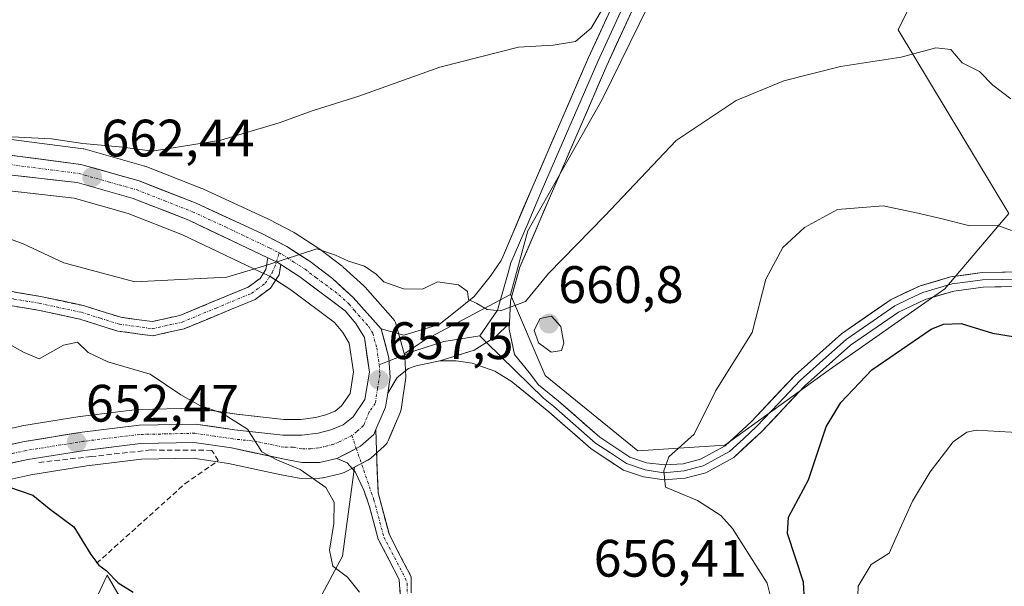
# Model space of a CAD drawing. Units: metres. Extents: x 583473 to 586923, y 4735877 to 4738233.
# Drawn here: x 585856 to 586044, y 4736137 to 4736245 of the extents above; entities that cross this region are included whole.
import ezdxf
from ezdxf.enums import TextEntityAlignment as Align

# ---------------------------------------------------------------- set-up
doc = ezdxf.new("R2010")
doc.units = ezdxf.units.M
doc.header["$MEASUREMENT"] = 0
doc.linetypes.add('TRAZO_Y_PUNTO', pattern=[1, 0.5, -0.25, 0, -0.25])
doc.linetypes.add('TRAZOSX2', pattern=[1.5, 1, -0.5])
for name, color, linetype, lineweight in [('Camino', 19, 'TRAZOSX2', 0), ('Camino Cxs', 19, 'Continuous', 0), ('Camino eje', 19, 'TRAZO_Y_PUNTO', 0), ('Carretera de calzada única', 19, 'Continuous', 13), ('Carretera de calzada única Cxs', 19, 'Continuous', 13), ('Carretera de calzada única eje', 19, 'TRAZO_Y_PUNTO', 0), ('Carátula', 7, 'Continuous', 5), ('Cultivos herbáceos CxS', 92, 'Continuous', 0), ('Curva de nivel maestra', 36, 'Continuous', 30), ('Curva de nivel normal', 36, 'Continuous', 0), ('Layer 0', 7, 'Continuous', 0), ('Muro lineal', 1, 'TRAZOSX2', 13), ('Núcleo urbano CxS', 19, 'Continuous', 0), ('Pastizal CxS', 92, 'Continuous', 0), ('Prado CxS', 92, 'Continuous', 0), ('Punto de cota en terreno', 7, 'Continuous', 0), ('Rótulo de punto de cota en terreno', 19, 'Continuous', 0)]:
    doc.layers.add(name, color=color, linetype=linetype, lineweight=lineweight)
doc.styles.add('Arial', font='txt', dxfattribs={"height": 0.2})

# ---------------------------------------------------------------- blocks, each defined once
blk = doc.blocks.new('*U153')
at = {"layer": 'Pastizal CxS', "color": 92, "linetype": 'Continuous', "lineweight": 0}
for points in [[(585865.5957, 4736123.3705, 645.4054), (585871.9433, 4736137.1237, 649.0897), (585872.8635, 4736139.1177, 649.7135), (585881.3427, 4736124.5815, 649.3404)], [(585907.9919, 4736124.5811, 653.331), (585917.6829, 4736142.7509, 655.258), (585919.9413, 4736159.6875, 656.4996), (585922.4749, 4736160.9937, 656.608), (585922.8001, 4736161.1883, 656.6615), (585923.0981, 4736161.4223, 656.7148), (585925.6181, 4736163.6723, 657.2412), (585925.9193, 4736163.9829, 657.3098), (585926.1725, 4736164.3337, 657.3712), (585926.3727, 4736164.7173, 657.4242), (585926.7631, 4736165.6181, 657.5321), (585928.6235, 4736169.9191, 657.8036), (585928.7529, 4736170.2801, 657.8144), (585928.8353, 4736170.6547, 657.8159), (585929.2455, 4736173.3263, 657.8771), (585929.6957, 4736176.2777, 658.0825), (585929.7301, 4736176.7301, 658.1033), (585929.7259, 4736176.8887, 658.1079), (585929.5259, 4736180.6687, 658.3413), (585929.4845, 4736181.0311, 658.3636), (585929.4311, 4736181.2693, 658.3751), (585933.4309, 4736183.9357, 658.9689), (585949.6573, 4736192.5507, 659.8765), (585956.2749, 4736177.1077, 658.2286), (585973.9241, 4736162.7675, 655.4171), (585990.4701, 4736163.8705, 653.2368), (586010.3259, 4736178.2099, 650.6385), (586032.3871, 4736193.6525, 651.1459), (586044.5213, 4736207.9923, 655.2885), (586023.4771, 4736242.9405, 660.3861), (586040.2585, 4736276.7693, 668.207)]]:
    blk.add_polyline3d(points, dxfattribs=at)
blk = doc.blocks.new('*U159')
at = {"layer": 'Prado CxS', "color": 92, "linetype": 'Continuous', "lineweight": 0}
for points in [[(585838.5709, 4736214.0493, 662.6725), (585866.6115, 4736210.9061, 662.3139), (585876.8905, 4736208.0037, 661.6261), (585887.2443, 4736203.9267, 660.7623), (585902.1535, 4736196.8299, 659.1671), (585903.8589, 4736196.0227, 659.0302), (585904.3159, 4736195.7277, 658.9726), (585907.8365, 4736193.4653, 658.5639), (585916.1369, 4736187.2351, 657.5972), (585917.7655, 4736185.3053, 657.5442), (585918.9719, 4736183.3117, 657.4855), (585919.7931, 4736177.8143, 657.1071), (585919.1097, 4736173.6901, 656.8088), (585917.4933, 4736171.3407, 656.5394), (585916.2743, 4736170.3733, 656.4202), (585914.4985, 4736169.6209, 656.2388), (585912.5115, 4736169.1137, 656.0313), (585909.7539, 4736168.7701, 655.8174), (585906.4863, 4736168.7701, 655.586), (585897.5263, 4736169.7657, 655.0558), (585890.1111, 4736170.8675, 654.4835), (585889.6379, 4736170.8997, 654.4474), (585878.8757, 4736170.6695, 653.6034), (585878.5741, 4736170.6477, 653.5812), (585867.7541, 4736169.3177, 653.0857), (585867.6487, 4736169.3029, 653.081), (585856.6239, 4736167.5487, 651.963), (585856.4755, 4736167.5201, 651.9442), (585844.9337, 4736164.9807, 651.2879)], [(585977.7169, 4736251.2931, 663.4784), (585967.1037, 4736229.6425, 661.4231), (585952.9669, 4736204.6841, 660.512), (585949.6573, 4736192.5507, 659.8765), (585933.4309, 4736183.9357, 658.9689), (585929.4311, 4736181.2693, 658.3751), (585929.4311, 4736181.2693, 658.3751), (585929.4237, 4736181.3021, 658.3767), (585927.9237, 4736186.7821, 658.5761), (585927.7695, 4736187.2129, 658.5892), (585927.5517, 4736187.6153, 658.5947), (585927.2753, 4736187.9799, 658.6066), (585921.9753, 4736193.9599, 658.939), (585921.7565, 4736194.1823, 658.969), (585917.8265, 4736197.7823, 659.2669), (585917.7285, 4736197.8683, 659.2783), (585917.6189, 4736197.9559, 659.2895), (585913.3689, 4736201.1959, 659.6967), (585913.1683, 4736201.3363, 659.6989), (585908.6883, 4736204.2063, 660.0047), (585908.5701, 4736204.2781, 660.0112), (585908.4611, 4736204.3381, 660.0164), (585903.7411, 4736206.8081, 660.3474), (585903.6031, 4736206.8759, 660.3599), (585891.0731, 4736212.6359, 661.243), (585890.9195, 4736212.7013, 661.2584), (585880.0795, 4736216.9713, 661.8603), (585880.0061, 4736216.9991, 661.8652), (585879.7925, 4736217.0681, 661.8788), (585868.7025, 4736220.1881, 662.7504), (585868.4111, 4736220.2545, 662.7246), (585868.2783, 4736220.2749, 662.7112), (585839.8659, 4736223.9835, 664.5983)], [(585846.8755, 4736155.6803, 648.1968), (585858.3209, 4736158.2017, 650.4602), (585869.0193, 4736159.9191, 651.4067), (585879.4041, 4736161.1841, 651.9913), (585889.2491, 4736161.3953, 653.0112), (585895.9937, 4736160.3869, 653.3603), (585905.9921, 4736158.2465, 654.2015), (585906.0607, 4736158.2327, 654.2085), (585909.3999, 4736157.5993, 654.5009), (585909.9623, 4736157.5503, 654.5511), (585913.3645, 4736157.6005, 655.0828), (585913.8411, 4736157.6457, 655.2313), (585913.9803, 4736157.6737, 655.277), (585917.2603, 4736158.4137, 656.2747), (585917.6261, 4736158.5211, 656.3495), (585917.9749, 4736158.6737, 656.3743), (585919.9413, 4736159.6875, 656.4996), (585917.6829, 4736142.7509, 655.258), (585907.9919, 4736124.5811, 653.331)], [(585881.3427, 4736124.5815, 649.3404), (585872.8635, 4736139.1177, 649.7135), (585871.9433, 4736137.1237, 649.0897), (585865.5957, 4736123.3705, 645.4054)]]:
    blk.add_polyline3d(points, dxfattribs=at)
blk = doc.blocks.new('5PATER')
at = {"layer": 'Carátula', "linetype": 'Continuous', "lineweight": 5}
h = blk.add_hatch(color=250, dxfattribs=at)
edge = h.paths.add_edge_path()
edge.add_ellipse((0, 0.01), major_axis=(-1.33, -1.34), ratio=0.999422, start_angle=0, end_angle=360)

msp = doc.modelspace()

# ---------------------------------------------------------------- linework, layer by layer
at = {"layer": 'Camino', "color": 19, "linetype": 'TRAZOSX2', "lineweight": 0}
for points in [[(585905.94, 4736198.25), (585905.62, 4736196.32), (585903.97, 4736193.77), (585901.02, 4736191.6), (585887.54, 4736186.02), (585881.56, 4736184.7), (585874.89, 4736185.59), (585867.7, 4736187.85), (585859.68, 4736189.58), (585850.03, 4736191.18), (585841.4, 4736191.73), (585841.5, 4736193.06)], [(585841.5, 4736193.06), (585841.6, 4736194.39), (585850.33, 4736193.84), (585860.18, 4736192.2), (585868.38, 4736190.43), (585875.48, 4736188.21), (585881.45, 4736187.41), (585886.74, 4736188.58), (585899.7, 4736193.94), (585901.99, 4736195.63), (585903.08, 4736197.3), (585903.45, 4736199.54)], [(585924.02, 4736166.84), (585924.46, 4736154.8), (585926.6, 4736146.79), (585930.77, 4736138.81), (585930.77, 4736135.78)], [(585929.37, 4736123.87), (585928.49, 4736138.31), (585924.49, 4736145.97), (585922.84, 4736152.15), (585921.73, 4736155.32), (585920.09, 4736158.83), (585918.57, 4736160.49), (585916.61, 4736161.35)]]:
    msp.add_lwpolyline(points, dxfattribs=at)
at = {"layer": 'Camino Cxs', "color": 19, "linetype": 'Continuous', "lineweight": 0}
for points in [[(585903.45, 4736199.54), (585905.12, 4736198.75), (585905.94, 4736198.25)], [(585924.02, 4736166.84), (585923.62, 4736165.91), (585921.1, 4736163.66), (585920.3, 4736163.25), (585916.61, 4736161.35)]]:
    msp.add_lwpolyline(points, dxfattribs=at)
for points in [[(585855.26, 4736193.02, 656.64), (585860.18, 4736192.2, 656.73), (585864.28, 4736191.32, 656.53), (585868.38, 4736190.43, 656.49), (585871.93, 4736189.32, 656.5), (585875.48, 4736188.21, 656.5), (585878.47, 4736187.81, 656.61), (585881.45, 4736187.41, 656.67), (585884.1, 4736188, 656.78), (585886.74, 4736188.58, 656.92), (585891.06, 4736190.37, 657.87), (585895.38, 4736192.15, 658.42), (585899.7, 4736193.94, 658.99), (585901.99, 4736195.63, 659.29), (585903.08, 4736197.3, 659.54), (585903.45, 4736199.54, 659.82), (585905.12, 4736198.75, 659.76), (585905.94, 4736198.25, 659.73), (585905.94, 4736198.25, 659.73), (585905.62, 4736196.32, 659.54), (585903.97, 4736193.77, 659.19), (585901.02, 4736191.6, 658.36), (585896.53, 4736189.74, 657.83), (585892.03, 4736187.88, 657.33), (585887.54, 4736186.02, 656.81), (585884.55, 4736185.36, 656.68), (585881.56, 4736184.7, 656.51), (585878.23, 4736185.15, 656.5), (585874.89, 4736185.59, 656.33), (585871.3, 4736186.72, 656.08), (585867.7, 4736187.85, 656.04), (585863.69, 4736188.72, 656.29), (585859.68, 4736189.58, 656.42), (585854.86, 4736190.38, 656.27)], [(585928.78, 4736133.5, 654.84), (585928.49, 4736138.31, 655.66), (585926.49, 4736142.14, 655.98), (585924.49, 4736145.97, 656.14), (585923.67, 4736149.06, 656.32), (585922.84, 4736152.15, 656.41), (585921.73, 4736155.32, 656.49), (585920.09, 4736158.83, 656.33), (585918.57, 4736160.49, 656.2), (585916.61, 4736161.35, 656), (585916.61, 4736161.35, 656), (585918.86, 4736162.5, 656.31), (585920.3, 4736163.25, 656.49), (585921.1, 4736163.66, 656.58), (585923.62, 4736165.91, 656.82), (585924.02, 4736166.84, 656.89), (585924.17, 4736162.83, 656.72), (585924.31, 4736158.81, 656.58), (585924.46, 4736154.8, 656.47), (585925.53, 4736150.8, 656.4), (585926.6, 4736146.79, 656.32), (585928.69, 4736142.8, 656.07), (585930.77, 4736138.81, 655.79), (585930.77, 4736135.78, 655.42)]]:
    msp.add_polyline3d(points, dxfattribs=at)
at = {"layer": 'Camino eje', "color": 19, "linetype": 'TRAZO_Y_PUNTO', "lineweight": 0}
for points in [[(585905.12, 4736198.75), (585905.59, 4736200.48)], [(585841.5, 4736193.06), (585845.82, 4736192.79), (585850.18, 4736192.51), (585855.11, 4736191.69), (585859.93, 4736190.89), (585868.04, 4736189.14), (585871.59, 4736188.03), (585875.19, 4736186.9), (585881.51, 4736186.06), (585887.14, 4736187.3), (585893.62, 4736189.98), (585900.36, 4736192.77), (585901.51, 4736193.62), (585902.98, 4736194.7), (585904.3, 4736196.7), (585905.12, 4736198.75)], [(585919.46, 4736165.72), (585920.3, 4736163.25)], [(585920.3, 4736163.25), (585923.65, 4736153.48), (585925.55, 4736146.38), (585929.63, 4736138.56), (585930.01, 4736137.63), (585930.07, 4736129.83)]]:
    msp.add_lwpolyline(points, dxfattribs=at)
at = {"layer": 'Carretera de calzada única', "color": 19, "linetype": 'Continuous', "lineweight": 13}
for points in [[(585903.45, 4736199.54), (585888.44, 4736206.68), (585877.85, 4736210.85), (585867.19, 4736213.86), (585838.82, 4736217.04), (585832.05, 4736217.41), (585826.05, 4736218.66), (585815.8, 4736222.54), (585810.05, 4736226.17), (585803.92, 4736231.68), (585798.66, 4736239.43), (585786.62, 4736263.86), (585781.35, 4736272.13), (585777.64, 4736275.79), (585774.05, 4736277.93), (585759.03, 4736284.26), (585747.23, 4736290.25), (585727.5, 4736302.97)], [(585839.39, 4736221.02), (585867.89, 4736217.3), (585878.98, 4736214.18), (585889.82, 4736209.91), (585902.35, 4736204.15), (585907.07, 4736201.68), (585911.55, 4736198.81), (585915.8, 4736195.57), (585919.73, 4736191.97), (585925.03, 4736185.99)], [(585845.53, 4736162.04), (585857.12, 4736164.59), (585868.12, 4736166.34), (585878.94, 4736167.67), (585889.67, 4736167.9), (585897.14, 4736166.79), (585906.32, 4736165.77), (585909.94, 4736165.77), (585913.07, 4736166.16), (585915.46, 4736166.77), (585917.82, 4736167.77), (585919.71, 4736169.27), (585921.96, 4736172.54), (585922.83, 4736177.79), (585921.85, 4736184.35), (585920.21, 4736187.06), (585918.21, 4736189.43), (585909.55, 4736195.93), (585905.94, 4736198.25)], [(585926.28, 4736173.78), (585925.87, 4736171.11), (585924.02, 4736166.84)], [(585916.61, 4736161.35), (585913.32, 4736160.6), (585909.94, 4736160.55), (585906.62, 4736161.18), (585896.53, 4736163.34), (585889.44, 4736164.4), (585879.19, 4736164.18), (585868.6, 4736162.89), (585857.76, 4736161.15), (585846.23, 4736158.61)]]:
    msp.add_lwpolyline(points, dxfattribs=at)
at = {"layer": 'Carretera de calzada única Cxs', "color": 19, "linetype": 'Continuous', "lineweight": 13}
msp.add_lwpolyline([(585925.03, 4736185.99), (585926.53, 4736180.51), (585926.73, 4736176.73), (585926.28, 4736173.78)], dxfattribs=at)
for points in [[(585853.64, 4736219.16, 663.71), (585858.39, 4736218.54, 663.2), (585863.14, 4736217.92, 662.92), (585867.89, 4736217.3, 662.74), (585871.59, 4736216.26, 662.65), (585875.28, 4736215.22, 662.43), (585878.98, 4736214.18, 662.16), (585882.59, 4736212.76, 661.75), (585886.21, 4736211.33, 661.42), (585889.82, 4736209.91, 661.3), (585894, 4736207.99, 660.98), (585898.17, 4736206.07, 660.62), (585902.35, 4736204.15, 660.39), (585904.71, 4736202.92, 660.2), (585907.07, 4736201.68, 660.03), (585909.31, 4736200.25, 659.92), (585911.55, 4736198.81, 659.81), (585913.68, 4736197.19, 659.54), (585915.8, 4736195.57, 659.29), (585917.77, 4736193.77, 659.1), (585919.73, 4736191.97, 658.84), (585922.38, 4736188.98, 658.65), (585925.03, 4736185.99, 658.41), (585925.78, 4736183.25, 658.24), (585926.53, 4736180.51, 658.09), (585926.73, 4736176.73, 657.8), (585926.28, 4736173.78, 657.52), (585925.87, 4736171.11, 657.29), (585924.02, 4736166.84, 656.89), (585923.62, 4736165.91, 656.82), (585921.1, 4736163.66, 656.58), (585920.3, 4736163.25, 656.49), (585918.86, 4736162.5, 656.3), (585916.61, 4736161.35, 656), (585913.32, 4736160.6, 655.45), (585909.94, 4736160.55, 654.98), (585906.62, 4736161.18, 654.74), (585903.26, 4736161.9, 654.6), (585899.89, 4736162.62, 654.5), (585896.53, 4736163.34, 654.49), (585892.99, 4736163.87, 653.98), (585889.44, 4736164.4, 653.72), (585886.02, 4736164.33, 653.53), (585882.61, 4736164.25, 653.33), (585879.19, 4736164.18, 653.12), (585875.66, 4736163.75, 652.88), (585872.13, 4736163.32, 652.63), (585868.6, 4736162.89, 652.39), (585864.99, 4736162.31, 652.1), (585861.37, 4736161.73, 651.8), (585857.76, 4736161.15, 651.58), (585853.92, 4736160.3, 651.24)], [(585853.26, 4736163.74, 651.49), (585857.12, 4736164.59, 652.06), (585860.79, 4736165.17, 652.44), (585864.45, 4736165.76, 652.63), (585868.12, 4736166.34, 652.78), (585871.73, 4736166.78, 653.02), (585875.33, 4736167.23, 653.27), (585878.94, 4736167.67, 653.48), (585882.52, 4736167.75, 653.64), (585886.09, 4736167.82, 653.88), (585889.67, 4736167.9, 654.18), (585893.41, 4736167.35, 654.44), (585897.14, 4736166.79, 654.75), (585901.73, 4736166.28, 654.99), (585906.32, 4736165.77, 655.4), (585909.94, 4736165.77, 655.63), (585913.07, 4736166.16, 655.83), (585915.46, 4736166.77, 655.99), (585917.82, 4736167.77, 656.22), (585919.71, 4736169.27, 656.51), (585921.96, 4736172.54, 656.86), (585922.4, 4736175.17, 657.06), (585922.83, 4736177.79, 657.31), (585922.34, 4736181.07, 657.63), (585921.85, 4736184.35, 658.03), (585920.21, 4736187.06, 658.28), (585918.21, 4736189.43, 658.5), (585915.32, 4736191.6, 658.79), (585912.44, 4736193.76, 659.25), (585909.55, 4736195.93, 659.53), (585905.94, 4736198.25, 659.73), (585905.12, 4736198.75, 659.76), (585903.45, 4736199.54, 659.87), (585900.95, 4736200.73, 660.03), (585896.78, 4736202.71, 660.48), (585892.61, 4736204.7, 660.86), (585888.44, 4736206.68, 661.14), (585884.91, 4736208.07, 661.36), (585881.38, 4736209.46, 661.61), (585877.85, 4736210.85, 661.85), (585874.3, 4736211.85, 662.08), (585870.74, 4736212.86, 662.31), (585867.19, 4736213.86, 662.51), (585862.46, 4736214.39, 662.83), (585857.73, 4736214.92, 663.21), (585853.01, 4736215.45, 663.55)]]:
    msp.add_polyline3d(points, dxfattribs=at)
at = {"layer": 'Carretera de calzada única eje', "color": 19, "linetype": 'TRAZO_Y_PUNTO', "lineweight": 0}
for points in [[(585853.28, 4736217.44), (585867.53, 4736215.58), (585873.07, 4736214.01), (585878.42, 4736212.51), (585883.83, 4736210.38), (585889.12, 4736208.3), (585895.39, 4736205.42), (585903.82, 4736201.4), (585905.59, 4736200.48)], [(585905.59, 4736200.48), (585906.19, 4736200.16), (585908.44, 4736198.73), (585910.55, 4736197.36), (585912.67, 4736195.75), (585917, 4736192.5), (585918.96, 4736190.69), (585919.96, 4736189.51), (585922.62, 4736186.51), (585923.44, 4736185.17), (585924.19, 4736182.43), (585924.67, 4736179.15)], [(585924.67, 4736179.15), (585924.78, 4736177.26), (585924.35, 4736174.63), (585923.91, 4736171.83), (585922.78, 4736170.19), (585921.66, 4736167.59), (585920.39, 4736166.47), (585919.46, 4736165.72)], [(585919.46, 4736165.72), (585917.21, 4736164.56), (585916.03, 4736164.06), (585914.83, 4736163.75), (585913.19, 4736163.38), (585911.64, 4736163.18), (585909.94, 4736163.16), (585908.28, 4736163.48), (585906.48, 4736163.48), (585901.42, 4736164.56), (585896.83, 4736165.07), (585893.3, 4736165.59), (585889.55, 4736166.15), (585884.19, 4736166.02), (585879.07, 4736165.92), (585873.66, 4736165.26), (585868.37, 4736164.61), (585862.94, 4736163.75), (585857.44, 4736162.86), (585845.89, 4736160.33)]]:
    msp.add_lwpolyline(points, dxfattribs=at)
at = {"layer": 'Cultivos herbáceos CxS', "color": 92, "linetype": 'Continuous', "lineweight": 0}
for points in [[(586072.31, 4736307.58, 674.43), (586040.26, 4736276.77, 668.21), (586023.48, 4736242.94, 660.39), (586044.52, 4736207.99, 655.29), (586032.39, 4736193.65, 651.15), (586010.33, 4736178.21, 650.64), (585990.47, 4736163.87, 653.24), (585973.92, 4736162.77, 655.42), (585973.92, 4736162.77, 655.42), (585956.27, 4736177.11, 658.23), (585949.66, 4736192.55, 659.88), (585952.97, 4736204.68, 660.51), (585967.1, 4736229.64, 661.42), (585977.72, 4736251.29, 663.48), (586007.71, 4736315.17, 671.95), (586027.83, 4736350.46, 675.13), (586025.33, 4736351.57, 675.08), (586037.04, 4736370.88, 676.22)], [(585949.66, 4736192.55, 659.88), (585956.27, 4736177.11, 658.23), (585973.92, 4736162.77, 655.42), (585990.47, 4736163.87, 653.24), (586010.33, 4736178.21, 650.64), (586032.39, 4736193.65, 651.15), (586044.52, 4736207.99, 655.29), (586023.48, 4736242.94, 660.39), (586040.26, 4736276.77, 668.21), (586072.31, 4736307.58, 674.43), (586075.96, 4736322.86, 674.96), (586079.77, 4736346.39, 674.93), (586088.82, 4736350.3, 675.53), (586118.64, 4736363.19, 675.69), (586134.93, 4736358.09, 674.91), (586156.84, 4736351.23, 672.68), (586183.31, 4736320.2, 663.33)], [(585977.72, 4736251.29, 663.48), (585967.1, 4736229.64, 661.42), (585952.97, 4736204.68, 660.51), (585949.66, 4736192.55, 659.88)]]:
    msp.add_polyline3d(points, dxfattribs=at)
at = {"layer": 'Curva de nivel maestra', "color": 36, "linetype": 'Continuous', "lineweight": 30}
for points in [[(586005.84, 4736130.7, 650), (586005.48, 4736137.8, 650), (586002.39, 4736147.06, 650), (586002.57, 4736150.14, 650), (586006.38, 4736157.3, 650), (586009.79, 4736167.37, 650), (586012.54, 4736172.01, 650), (586018.47, 4736178.2, 650), (586029.76, 4736185.94, 650), (586032.1, 4736186.92, 650), (586035.47, 4736187.03, 650), (586041.41, 4736185.18, 650), (586050.06, 4736183.8, 650), (586059.95, 4736181.37, 650), (586072.49, 4736179.28, 650), (586084.65, 4736177.4, 650), (586101.21, 4736177.39, 650), (586112.79, 4736179.6, 650), (586123.18, 4736183.11, 650), (586133.57, 4736186.06, 650), (586148.55, 4736192.32, 650), (586172.95, 4736206.32, 650)], [(585854.3, 4736155.89, 650), (585858.72, 4736154.36, 650), (585861.86, 4736151.84, 650), (585866.5, 4736148.31, 650), (585869.75, 4736143.06, 650), (585871.26, 4736141.01, 650), (585872.66, 4736140.04, 650), (585874.98, 4736137.66, 650), (585877.8, 4736135.88, 650)]]:
    msp.add_polyline3d(points, dxfattribs=at)
at = {"layer": 'Curva de nivel normal', "color": 36, "linetype": 'Continuous', "lineweight": 0}
for points in [[(585850.84, 4736222.76, 665), (585862.26, 4736222.19, 665), (585868.23, 4736221.27, 665), (585875.88, 4736220.58, 665), (585881.45, 4736219.81, 665), (585887.05, 4736220.74, 665), (585894.52, 4736221.9, 665), (585905.62, 4736225.22, 665), (585912.11, 4736227.59, 665), (585920.78, 4736230.31, 665), (585936.21, 4736235.82, 665), (585951.16, 4736239.63, 665), (585957.79, 4736240.03, 665), (585962.02, 4736240.69, 665), (585965.03, 4736243.28, 665), (585967.19, 4736246.91, 665)], [(585848.94, 4736205.14, 660), (585856.9, 4736202.22, 660), (585864.61, 4736198.55, 660), (585878.17, 4736194.98, 660), (585895.66, 4736195.84, 660), (585903.25, 4736198.11, 660), (585912.77, 4736201.23, 660), (585916.32, 4736200.04, 660), (585918.81, 4736198.87, 660), (585921.88, 4736197.94, 660), (585924.06, 4736196.45, 660), (585925.57, 4736194.97, 660), (585929.28, 4736193.64, 660), (585932.93, 4736193.59, 660), (585935.76, 4736194.99, 660), (585939.74, 4736194.42, 660), (585941.51, 4736193.15, 660), (585941.68, 4736191.6, 660), (585943.24, 4736190.86, 660), (585945.21, 4736189.73, 660), (585947.78, 4736189.45, 660), (585952.54, 4736191.24, 660), (585956.91, 4736196.54, 660), (585967.64, 4736207.5, 660), (585981.19, 4736221.89, 660), (585992.64, 4736229.51, 660), (586001.72, 4736233.23, 660), (586012.51, 4736235.96, 660), (586024.05, 4736237.76, 660), (586030.63, 4736239.5, 660), (586033.5, 4736239.16, 660), (586035.65, 4736236.66, 660), (586038.98, 4736234.98, 660), (586041.49, 4736232.37, 660), (586044.94, 4736229.78, 660)], [(585999.89, 4736132.29, 655), (585998.52, 4736137.59, 655), (585991.93, 4736147.99, 655), (585989.68, 4736150.48, 655), (585985.28, 4736153.34, 655), (585979.15, 4736155.86, 655), (585978.88, 4736159.01, 655), (585979.84, 4736161.63, 655), (585984.62, 4736165.98, 655), (585988.73, 4736174.31, 655), (585995.66, 4736185.3, 655), (585998.26, 4736195.45, 655), (586001.51, 4736201.47, 655), (586005.63, 4736205.3, 655), (586011.9, 4736208.73, 655), (586020.64, 4736209.42, 655), (586027.21, 4736208.04, 655), (586031.61, 4736207.01, 655), (586037.09, 4736205.61, 655), (586042.48, 4736205.68, 655), (586045.04, 4736204.75, 655)], [(585957.41, 4736181.59, 660), (585959.39, 4736181.9, 660), (585959.81, 4736183.3, 660), (585959.24, 4736186.45, 660), (585957.46, 4736188.41, 660), (585955.32, 4736187.96, 660), (585954.16, 4736185.79, 660), (585955, 4736183.37, 660), (585957.41, 4736181.59, 660)], [(585853.41, 4736183.52, 655), (585857.04, 4736181.51, 655), (585859.95, 4736180.32, 655), (585864.58, 4736182.9, 655), (585867.24, 4736183.45, 655), (585869.27, 4736181.49, 655), (585872.99, 4736179.72, 655), (585881.06, 4736177.38, 655), (585886.88, 4736173.45, 655), (585890.54, 4736171.4, 655), (585894.65, 4736170, 655), (585899.6, 4736166.89, 655), (585902.31, 4736162.62, 655), (585905.32, 4736161.05, 655), (585909.59, 4736159.23, 655), (585914.53, 4736155.82, 655), (585916.1, 4736153, 655), (585916.02, 4736148.97, 655), (585915.21, 4736143.86, 655), (585915.83, 4736140.83, 655), (585918.63, 4736138.74, 655), (585920.93, 4736135.89, 655)], [(586015.72, 4736133.47, 645), (586015.84, 4736137.06, 645), (586018.31, 4736141.18, 645), (586021.79, 4736143.3, 645), (586023.78, 4736147.86, 645), (586026.18, 4736153.2, 645), (586029.57, 4736158.78, 645), (586033.96, 4736164.48, 645), (586036.52, 4736166.38, 645), (586038.31, 4736166.73, 645), (586047.2, 4736166.2, 645)]]:
    msp.add_polyline3d(points, dxfattribs=at)
at = {"layer": 'Layer 0', "linetype": 'Continuous', "lineweight": 0}
for points in [[(585925.03, 4736185.99), (585929.38, 4736184.81), (585936.11, 4736186.84), (585939.16, 4736189.24), (585942.73, 4736192.15), (585945.78, 4736195.99), (585947.87, 4736199), (585948.18, 4736199.75), (585953.97, 4736213.28), (585964.53, 4736237.68), (585977.19, 4736265.22), (585988.04, 4736287.57), (585998.32, 4736309.01), (586006.99, 4736324.54), (586020.72, 4736345.47), (586030.98, 4736361.93), (586037.15, 4736374.51)], [(586040.67, 4736373.07), (586034.31, 4736360.08), (586023.92, 4736343.42), (586010.24, 4736322.57), (586001.7, 4736307.26), (585991.46, 4736285.92), (585980.63, 4736263.6), (585968, 4736236.13), (585957.46, 4736211.78), (585951.46, 4736197.75), (585949.69, 4736191.36), (585949.47, 4736187.12)], [(585943.83, 4736184.68), (585947.21, 4736189.55), (585949.2, 4736196.69), (585949.74, 4736198.56), (585952.82, 4736205.77), (585955.72, 4736212.53), (585966.27, 4736236.91), (585978.91, 4736264.41), (585984.34, 4736275.59), (585989.75, 4736286.75), (585994.87, 4736297.42), (586000.01, 4736308.14), (586004.28, 4736315.79), (586008.62, 4736323.56), (586022.32, 4736344.45), (586027.45, 4736352.68), (586032.65, 4736361.01), (586035.73, 4736367.3)], [(585949.47, 4736187.12), (585949.41, 4736185.97), (585950.44, 4736181.12), (585953.23, 4736177.71), (585954.99, 4736175.39), (585958.75, 4736172.33), (585966.69, 4736165.37), (585972.38, 4736161.61), (585975.59, 4736160.54), (585979.06, 4736160.1), (585982.54, 4736160.33), (585985.85, 4736161.2), (585990.54, 4736163.76), (585995.55, 4736168.39), (586003.84, 4736177.18), (586012.7, 4736185.09), (586022.13, 4736191.62), (586027.65, 4736194.2), (586033.47, 4736195.91), (586039.44, 4736196.71), (586070.35, 4736197.28)], [(586070.53, 4736194.53), (586039.65, 4736193.97), (586034.05, 4736193.21), (586028.63, 4736191.62), (586023.51, 4736189.22), (586014.41, 4736182.92), (586005.76, 4736175.21), (585997.48, 4736166.44), (585992.16, 4736161.51), (585986.87, 4736158.63), (585982.92, 4736157.62), (585978.93, 4736157.26), (585974.98, 4736157.84), (585971.16, 4736159.11), (585965.01, 4736163.18), (585956.97, 4736170.23), (585949.82, 4736176.06), (585946.71, 4736177.96), (585942.36, 4736179.5), (585939.31, 4736179.94), (585936.23, 4736179.92)], [(585945.11, 4736183.42), (585955.98, 4736172.81), (585957.86, 4736171.28), (585965.85, 4736164.28), (585968.7, 4736162.4), (585971.77, 4736160.36), (585975.29, 4736159.19), (585978.82, 4736158.64), (585982.73, 4736158.98), (585984.39, 4736159.41), (585986.36, 4736159.92), (585988.71, 4736161.2), (585991.35, 4736162.64), (585994.01, 4736165.1), (585996.52, 4736167.42), (586000.66, 4736171.8), (586004.8, 4736176.2), (586009.13, 4736180.05), (586013.56, 4736184.01), (586022.82, 4736190.42), (586025.58, 4736191.71), (586028.14, 4736192.91), (586033.76, 4736194.56), (586036.75, 4736194.96), (586039.55, 4736195.34), (586055, 4736195.63)], [(585949.47, 4736187.12), (585946.84, 4736184.48), (585942.73, 4736181.97), (585936.23, 4736179.92)], [(585943.83, 4736184.68), (585936.95, 4736183.62), (585931.44, 4736181.83), (585926.56, 4736179.9)], [(585943.83, 4736184.68), (585945.11, 4736183.42)], [(585926.56, 4736179.9), (585924.67, 4736179.15)], [(585936.23, 4736179.92), (585931.71, 4736178.99), (585930.27, 4736178.45), (585928.08, 4736176.74), (585926.28, 4736173.78)]]:
    msp.add_lwpolyline(points, dxfattribs=at)
for points in [[(585973.41, 4736247.9, 664.08), (585971.61, 4736243.98, 663.66), (585969.8, 4736240.05, 663.21), (585968, 4736236.13, 662.81), (585966.24, 4736232.07, 662.56), (585964.49, 4736228.01, 662.19), (585962.73, 4736223.96, 661.85), (585960.97, 4736219.9, 661.66), (585959.22, 4736215.84, 661.29), (585957.46, 4736211.78, 661), (585955.96, 4736208.27, 660.87), (585954.46, 4736204.77, 660.64), (585952.96, 4736201.26, 660.43), (585951.46, 4736197.75, 660.37), (585950.58, 4736194.56, 660.22), (585949.69, 4736191.36, 660), (585949.47, 4736187.12, 659.67), (585949.47, 4736187.12, 659.67), (585946.84, 4736184.48, 659.54), (585942.73, 4736181.97, 659.31), (585939.48, 4736180.94, 659.13), (585936.23, 4736179.92, 658.86), (585931.71, 4736178.99, 658.3), (585930.27, 4736178.45, 658.16), (585928.08, 4736176.74, 657.89), (585926.28, 4736173.78, 657.52), (585926.73, 4736176.73, 657.8), (585926.53, 4736180.51, 658.09), (585925.78, 4736183.25, 658.24), (585925.03, 4736185.99, 658.41), (585929.38, 4736184.81, 658.58), (585932.74, 4736185.82, 658.93), (585936.11, 4736186.84, 659.36), (585939.16, 4736189.24, 659.71), (585942.73, 4736192.15, 659.94), (585945.78, 4736195.99, 660.25), (585947.87, 4736199, 660.45), (585948.18, 4736199.75, 660.63), (585950.11, 4736204.26, 661.05), (585952.04, 4736208.77, 661.13), (585953.97, 4736213.28, 661.52), (585955.73, 4736217.35, 661.61), (585957.49, 4736221.41, 662.17), (585959.25, 4736225.48, 662.58), (585961.01, 4736229.55, 662.76), (585962.77, 4736233.61, 663.53), (585964.53, 4736237.68, 663.71), (585966.34, 4736241.61, 663.48), (585968.15, 4736245.55, 664.13)], [(586044.06, 4736194.05, 652.91), (586039.65, 4736193.97, 652.79), (586036.85, 4736193.59, 652.65), (586034.05, 4736193.21, 652.46), (586031.34, 4736192.42, 652.05), (586028.63, 4736191.62, 652.02), (586026.07, 4736190.42, 652.2), (586023.51, 4736189.22, 652.17), (586020.48, 4736187.12, 651.97), (586017.44, 4736185.02, 651.92), (586014.41, 4736182.92, 651.81), (586011.53, 4736180.35, 651.93), (586008.64, 4736177.78, 651.84), (586005.76, 4736175.21, 652.01), (586003, 4736172.29, 652.05), (586000.24, 4736169.36, 652.49), (585997.48, 4736166.44, 652.69), (585994.82, 4736163.98, 653.06), (585992.16, 4736161.51, 653.2), (585989.52, 4736160.07, 653.61), (585986.87, 4736158.63, 654.05), (585982.92, 4736157.62, 654.51), (585978.93, 4736157.26, 655), (585974.98, 4736157.84, 655.56), (585971.16, 4736159.11, 656.29), (585968.09, 4736161.15, 656.73), (585965.01, 4736163.18, 657.05), (585962.33, 4736165.53, 657.54), (585959.65, 4736167.88, 657.87), (585956.97, 4736170.23, 658.37), (585953.4, 4736173.15, 658.61), (585949.82, 4736176.06, 658.94), (585946.71, 4736177.96, 659.1), (585942.36, 4736179.5, 659.2), (585939.31, 4736179.94, 659.07), (585936.23, 4736179.92, 658.86), (585939.48, 4736180.94, 659.13), (585942.73, 4736181.97, 659.31), (585946.84, 4736184.48, 659.54), (585949.47, 4736187.12, 659.67), (585949.41, 4736185.97, 659.58), (585950.44, 4736181.12, 659.18), (585953.23, 4736177.71, 658.83), (585954.99, 4736175.39, 658.55), (585958.75, 4736172.33, 658.07), (585961.4, 4736170.01, 657.56), (585964.04, 4736167.69, 657.2), (585966.69, 4736165.37, 656.74), (585969.54, 4736163.49, 656.26), (585972.38, 4736161.61, 655.97), (585975.59, 4736160.54, 655.42), (585979.06, 4736160.1, 654.93), (585982.54, 4736160.33, 654.52), (585985.85, 4736161.2, 654.14), (585988.2, 4736162.48, 653.77), (585990.54, 4736163.76, 653.44), (585993.05, 4736166.08, 653.38), (585995.55, 4736168.39, 652.98), (585998.31, 4736171.32, 652.98), (586001.08, 4736174.25, 652.44), (586003.84, 4736177.18, 652.27), (586006.79, 4736179.82, 652.24), (586009.75, 4736182.45, 652.22), (586012.7, 4736185.09, 652.15), (586015.84, 4736187.27, 652.14), (586018.99, 4736189.44, 652.32), (586022.13, 4736191.62, 652.38), (586024.89, 4736192.91, 652.43), (586027.65, 4736194.2, 652.66), (586030.56, 4736195.06, 652.81), (586033.47, 4736195.91, 652.86), (586036.46, 4736196.31, 652.79), (586039.44, 4736196.71, 652.94), (586043.86, 4736196.79, 653.09)]]:
    msp.add_polyline3d(points, dxfattribs=at)
at = {"layer": 'Muro lineal', "color": 1, "linetype": 'TRAZOSX2', "lineweight": 13}
msp.add_polyline3d([(585870.87, 4736141.39, 649.89), (585887.69, 4736156.52, 652.38), (585894.03, 4736160.93, 653.64), (585892.78, 4736162.89, 653.81), (585881.19, 4736162.96, 653.04), (585869.83, 4736161.71, 652.17), (585859.8, 4736160.58, 651.59)], dxfattribs=at)
at = {"layer": 'Núcleo urbano CxS', "color": 19, "linetype": 'Continuous', "lineweight": 0}
for points in [[(585839.87, 4736223.98, 664.6), (585868.28, 4736220.27, 662.71), (585868.41, 4736220.25, 662.72), (585868.7, 4736220.19, 662.75), (585879.79, 4736217.07, 661.88), (585880.01, 4736217, 661.87), (585880.08, 4736216.97, 661.86), (585890.92, 4736212.7, 661.26), (585891.07, 4736212.64, 661.24), (585903.6, 4736206.88, 660.36), (585903.74, 4736206.81, 660.35), (585908.46, 4736204.34, 660.02), (585908.57, 4736204.28, 660.01), (585908.69, 4736204.21, 660), (585913.17, 4736201.34, 659.7), (585913.37, 4736201.2, 659.7), (585917.62, 4736197.96, 659.29), (585917.73, 4736197.87, 659.28), (585917.83, 4736197.78, 659.27), (585921.76, 4736194.18, 658.97), (585921.98, 4736193.96, 658.94), (585927.28, 4736187.98, 658.61), (585927.55, 4736187.62, 658.59), (585927.77, 4736187.21, 658.59), (585927.92, 4736186.78, 658.58), (585929.42, 4736181.3, 658.38), (585929.43, 4736181.27, 658.38), (585929.48, 4736181.03, 658.36), (585929.53, 4736180.67, 658.34), (585929.73, 4736176.89, 658.11), (585929.73, 4736176.73, 658.1), (585929.7, 4736176.28, 658.08), (585929.25, 4736173.33, 657.88), (585928.84, 4736170.65, 657.82), (585928.75, 4736170.28, 657.81), (585928.62, 4736169.92, 657.8), (585926.76, 4736165.62, 657.53), (585926.37, 4736164.72, 657.42), (585926.17, 4736164.33, 657.37), (585925.92, 4736163.98, 657.31), (585925.62, 4736163.67, 657.24), (585923.1, 4736161.42, 656.71), (585922.8, 4736161.19, 656.66), (585922.47, 4736160.99, 656.61), (585919.94, 4736159.69, 656.5), (585917.97, 4736158.67, 656.37), (585917.63, 4736158.52, 656.35), (585917.26, 4736158.41, 656.27), (585913.98, 4736157.67, 655.28), (585913.84, 4736157.65, 655.23), (585913.36, 4736157.6, 655.08), (585909.96, 4736157.55, 654.55), (585909.4, 4736157.6, 654.5), (585906.06, 4736158.23, 654.21), (585905.99, 4736158.25, 654.2), (585895.99, 4736160.39, 653.36), (585889.25, 4736161.4, 653.01), (585879.4, 4736161.18, 651.99), (585869.02, 4736159.92, 651.41), (585858.32, 4736158.2, 650.46), (585846.88, 4736155.68, 648.2)], [(585839.87, 4736223.98, 664.6), (585868.28, 4736220.27, 662.71), (585868.41, 4736220.25, 662.72), (585868.7, 4736220.19, 662.75), (585879.79, 4736217.07, 661.88), (585880.01, 4736217, 661.87), (585880.08, 4736216.97, 661.86), (585890.92, 4736212.7, 661.26), (585891.07, 4736212.64, 661.24), (585903.6, 4736206.88, 660.36), (585903.74, 4736206.81, 660.35), (585908.46, 4736204.34, 660.02), (585908.57, 4736204.28, 660.01), (585908.69, 4736204.21, 660), (585913.17, 4736201.34, 659.7), (585913.37, 4736201.2, 659.7), (585917.62, 4736197.96, 659.29), (585917.73, 4736197.87, 659.28), (585917.83, 4736197.78, 659.27), (585921.76, 4736194.18, 658.97), (585921.98, 4736193.96, 658.94), (585927.28, 4736187.98, 658.61), (585927.55, 4736187.62, 658.59), (585927.77, 4736187.21, 658.59), (585927.92, 4736186.78, 658.58), (585929.42, 4736181.3, 658.38), (585929.43, 4736181.27, 658.38)], [(585844.93, 4736164.98, 651.29), (585856.48, 4736167.52, 651.94), (585856.62, 4736167.55, 651.96), (585867.65, 4736169.3, 653.08), (585867.75, 4736169.32, 653.09), (585878.57, 4736170.65, 653.58), (585878.88, 4736170.67, 653.6), (585889.64, 4736170.9, 654.45), (585890.11, 4736170.87, 654.48), (585897.53, 4736169.77, 655.06), (585906.49, 4736168.77, 655.59), (585909.75, 4736168.77, 655.82), (585912.51, 4736169.11, 656.03), (585914.5, 4736169.62, 656.24), (585916.27, 4736170.37, 656.42), (585917.49, 4736171.34, 656.54), (585919.11, 4736173.69, 656.81), (585919.79, 4736177.81, 657.11), (585918.97, 4736183.31, 657.49), (585917.77, 4736185.31, 657.54), (585916.14, 4736187.24, 657.6), (585907.84, 4736193.47, 658.56), (585904.32, 4736195.73, 658.97), (585903.86, 4736196.02, 659.03), (585902.15, 4736196.83, 659.17), (585887.24, 4736203.93, 660.76), (585876.89, 4736208, 661.63), (585866.61, 4736210.91, 662.31), (585838.57, 4736214.05, 662.67)], [(585838.57, 4736214.05, 662.67), (585866.61, 4736210.91, 662.31), (585876.89, 4736208, 661.63), (585887.24, 4736203.93, 660.76), (585902.15, 4736196.83, 659.17), (585903.86, 4736196.02, 659.03), (585904.32, 4736195.73, 658.97), (585907.84, 4736193.47, 658.56), (585916.14, 4736187.24, 657.6), (585917.77, 4736185.31, 657.54), (585918.97, 4736183.31, 657.49), (585919.79, 4736177.81, 657.11), (585919.11, 4736173.69, 656.81), (585917.49, 4736171.34, 656.54), (585916.27, 4736170.37, 656.42), (585914.5, 4736169.62, 656.24), (585912.51, 4736169.11, 656.03), (585909.75, 4736168.77, 655.82), (585906.49, 4736168.77, 655.59), (585897.53, 4736169.77, 655.06), (585890.11, 4736170.87, 654.48), (585889.64, 4736170.9, 654.45), (585878.88, 4736170.67, 653.6), (585878.57, 4736170.65, 653.58), (585867.75, 4736169.32, 653.09), (585867.65, 4736169.3, 653.08), (585856.62, 4736167.55, 651.96), (585856.48, 4736167.52, 651.94), (585844.93, 4736164.98, 651.29)], [(585929.43, 4736181.27, 658.38), (585929.48, 4736181.03, 658.36), (585929.53, 4736180.67, 658.34), (585929.73, 4736176.89, 658.11), (585929.73, 4736176.73, 658.1), (585929.7, 4736176.28, 658.08), (585929.25, 4736173.33, 657.88), (585928.84, 4736170.65, 657.82), (585928.75, 4736170.28, 657.81), (585928.62, 4736169.92, 657.8), (585926.76, 4736165.62, 657.53), (585926.37, 4736164.72, 657.42), (585926.17, 4736164.33, 657.37), (585925.92, 4736163.98, 657.31), (585925.62, 4736163.67, 657.24), (585923.1, 4736161.42, 656.71), (585922.8, 4736161.19, 656.66), (585922.47, 4736160.99, 656.61), (585919.94, 4736159.69, 656.5)], [(585919.94, 4736159.69, 656.5), (585917.97, 4736158.67, 656.37), (585917.63, 4736158.52, 656.35), (585917.26, 4736158.41, 656.27), (585913.98, 4736157.67, 655.28), (585913.84, 4736157.65, 655.23), (585913.36, 4736157.6, 655.08), (585909.96, 4736157.55, 654.55), (585909.4, 4736157.6, 654.5), (585906.06, 4736158.23, 654.21), (585905.99, 4736158.25, 654.2), (585895.99, 4736160.39, 653.36), (585889.25, 4736161.4, 653.01), (585879.4, 4736161.18, 651.99), (585869.02, 4736159.92, 651.41), (585858.32, 4736158.2, 650.46), (585846.88, 4736155.68, 648.2)]]:
    msp.add_polyline3d(points, dxfattribs=at)
at = {"layer": 'Pastizal CxS', "color": 92, "linetype": 'Continuous', "lineweight": 0}
for points in [[(585949.66, 4736192.55, 659.88), (585956.27, 4736177.11, 658.23), (585973.92, 4736162.77, 655.42), (585990.47, 4736163.87, 653.24), (586010.33, 4736178.21, 650.64), (586032.39, 4736193.65, 651.15), (586044.52, 4736207.99, 655.29), (586023.48, 4736242.94, 660.39), (586040.26, 4736276.77, 668.21), (586072.31, 4736307.58, 674.43), (586075.96, 4736322.86, 674.96), (586079.77, 4736346.39, 674.93), (586088.82, 4736350.3, 675.53), (586118.64, 4736363.19, 675.69), (586134.93, 4736358.09, 674.91), (586156.84, 4736351.23, 672.68), (586183.31, 4736320.2, 663.33)], [(585949.66, 4736192.55, 659.88), (585933.43, 4736183.94, 658.97), (585929.43, 4736181.27, 658.38)], [(585929.43, 4736181.27, 658.38), (585929.48, 4736181.03, 658.36), (585929.53, 4736180.67, 658.34), (585929.73, 4736176.89, 658.11), (585929.73, 4736176.73, 658.1), (585929.7, 4736176.28, 658.08), (585929.25, 4736173.33, 657.88), (585928.84, 4736170.65, 657.82), (585928.75, 4736170.28, 657.81), (585928.62, 4736169.92, 657.8), (585926.76, 4736165.62, 657.53), (585926.37, 4736164.72, 657.42), (585926.17, 4736164.33, 657.37), (585925.92, 4736163.98, 657.31), (585925.62, 4736163.67, 657.24), (585923.1, 4736161.42, 656.71), (585922.8, 4736161.19, 656.66), (585922.47, 4736160.99, 656.61), (585919.94, 4736159.69, 656.5)], [(585919.94, 4736159.69, 656.5), (585917.68, 4736142.75, 655.26), (585907.99, 4736124.58, 653.33), (585895.88, 4736110.05, 649.23), (585881.34, 4736124.58, 649.34), (585872.86, 4736139.12, 649.71), (585871.94, 4736137.12, 649.09), (585865.6, 4736123.37, 645.41), (585870.44, 4736106.41, 644.21), (585857.12, 4736084.61, 639.48), (585855.9, 4736071.28, 636.59), (585865.59, 4736059.17, 635.39), (585874.07, 4736045.84, 634.23), (585868.02, 4736037.37, 630.8), (585848.63, 4736051.9, 633.87)]]:
    msp.add_polyline3d(points, dxfattribs=at)
at = {"layer": 'Prado CxS', "color": 92, "linetype": 'Continuous', "lineweight": 0}
for points in [[(585977.72, 4736251.29, 663.48), (585967.1, 4736229.64, 661.42), (585952.97, 4736204.68, 660.51), (585949.66, 4736192.55, 659.88)], [(585839.87, 4736223.98, 664.6), (585868.28, 4736220.27, 662.71), (585868.41, 4736220.25, 662.72), (585868.7, 4736220.19, 662.75), (585879.79, 4736217.07, 661.88), (585880.01, 4736217, 661.87), (585880.08, 4736216.97, 661.86), (585890.92, 4736212.7, 661.26), (585891.07, 4736212.64, 661.24), (585903.6, 4736206.88, 660.36), (585903.74, 4736206.81, 660.35), (585908.46, 4736204.34, 660.02), (585908.57, 4736204.28, 660.01), (585908.69, 4736204.21, 660), (585913.17, 4736201.34, 659.7), (585913.37, 4736201.2, 659.7), (585917.62, 4736197.96, 659.29), (585917.73, 4736197.87, 659.28), (585917.83, 4736197.78, 659.27), (585921.76, 4736194.18, 658.97), (585921.98, 4736193.96, 658.94), (585927.28, 4736187.98, 658.61), (585927.55, 4736187.62, 658.59), (585927.77, 4736187.21, 658.59), (585927.92, 4736186.78, 658.58), (585929.42, 4736181.3, 658.38), (585929.43, 4736181.27, 658.38)], [(585838.57, 4736214.05, 662.67), (585866.61, 4736210.91, 662.31), (585876.89, 4736208, 661.63), (585887.24, 4736203.93, 660.76), (585902.15, 4736196.83, 659.17), (585903.86, 4736196.02, 659.03), (585904.32, 4736195.73, 658.97), (585907.84, 4736193.47, 658.56), (585916.14, 4736187.24, 657.6), (585917.77, 4736185.31, 657.54), (585918.97, 4736183.31, 657.49), (585919.79, 4736177.81, 657.11), (585919.11, 4736173.69, 656.81), (585917.49, 4736171.34, 656.54), (585916.27, 4736170.37, 656.42), (585914.5, 4736169.62, 656.24), (585912.51, 4736169.11, 656.03), (585909.75, 4736168.77, 655.82), (585906.49, 4736168.77, 655.59), (585897.53, 4736169.77, 655.06), (585890.11, 4736170.87, 654.48), (585889.64, 4736170.9, 654.45), (585878.88, 4736170.67, 653.6), (585878.57, 4736170.65, 653.58), (585867.75, 4736169.32, 653.09), (585867.65, 4736169.3, 653.08), (585856.62, 4736167.55, 651.96), (585856.48, 4736167.52, 651.94), (585844.93, 4736164.98, 651.29)], [(585949.66, 4736192.55, 659.88), (585933.43, 4736183.94, 658.97), (585929.43, 4736181.27, 658.38)], [(585919.94, 4736159.69, 656.5), (585917.97, 4736158.67, 656.37), (585917.63, 4736158.52, 656.35), (585917.26, 4736158.41, 656.27), (585913.98, 4736157.67, 655.28), (585913.84, 4736157.65, 655.23), (585913.36, 4736157.6, 655.08), (585909.96, 4736157.55, 654.55), (585909.4, 4736157.6, 654.5), (585906.06, 4736158.23, 654.21), (585905.99, 4736158.25, 654.2), (585895.99, 4736160.39, 653.36), (585889.25, 4736161.4, 653.01), (585879.4, 4736161.18, 651.99), (585869.02, 4736159.92, 651.41), (585858.32, 4736158.2, 650.46), (585846.88, 4736155.68, 648.2)], [(585919.94, 4736159.69, 656.5), (585917.68, 4736142.75, 655.26), (585907.99, 4736124.58, 653.33), (585895.88, 4736110.05, 649.23), (585881.34, 4736124.58, 649.34), (585872.86, 4736139.12, 649.71), (585871.94, 4736137.12, 649.09), (585865.6, 4736123.37, 645.41), (585870.44, 4736106.41, 644.21), (585857.12, 4736084.61, 639.48), (585855.9, 4736071.28, 636.59), (585865.59, 4736059.17, 635.39), (585874.07, 4736045.84, 634.23), (585868.02, 4736037.37, 630.8), (585848.63, 4736051.9, 633.87)]]:
    msp.add_polyline3d(points, dxfattribs=at)

# ---------------------------------------------------------------- block references
at = {"layer": 'Pastizal CxS', "color": 92, "linetype": 'Continuous', "lineweight": 0}
msp.add_blockref('*U153', (0, 0), dxfattribs=at)
at = {"layer": 'Prado CxS', "color": 92, "linetype": 'Continuous', "lineweight": 0}
msp.add_blockref('*U159', (0, 0), dxfattribs=at)
at = {"layer": 'Punto de cota en terreno', "linetype": 'Continuous', "lineweight": 0}
for p in [(585870.01, 4736214.88, 662.44), (585957, 4736187, 660.8), (585924.63, 4736176.32, 657.5), (585867.06, 4736164.41, 652.47)]:
    msp.add_blockref('5PATER', p, dxfattribs=at)

# ---------------------------------------------------------------- texts
at = {"layer": 'Rótulo de punto de cota en terreno', "color": 19, "linetype": 'Continuous', "lineweight": 0, "style": 'Arial'}
for s, p in [('662,44', (585871.77, 4736216.64)), ('660,8', (585958.76, 4736188.76)), ('657,5', (585926.39, 4736178.08)), ('652,47', (585868.82, 4736166.17)), ('656,41', (585965.5, 4736136.66))]:
    msp.add_text(s, height=7, dxfattribs=at).set_placement(p, align=Align.BOTTOM_LEFT)

doc.saveas('drawing.dxf')
